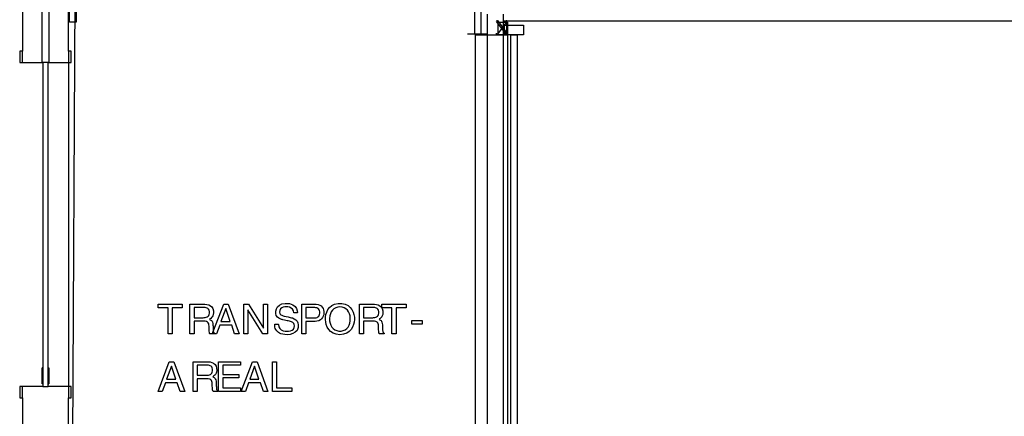
# Model space of a CAD drawing. Extents: x -3003 to 3464, y -1866 to 1574.
# Drawn here: x -149 to 748, y -385 to -24 of the extents above; entities that cross this region are included whole.
import ezdxf

# ---------------------------------------------------------------- set-up
doc = ezdxf.new("R2010")
doc.units = 0
doc.layers.get('0').update_dxf_attribs({"linetype": 'CONTINUOUS'})
doc.layers.add('SECTIONCUTEDGES', color=7, linetype='CONTINUOUS')

msp = doc.modelspace()

# ---------------------------------------------------------------- linework, layer by layer
for p, q in [((-95.41, 583.41), (-101.46, -485.45)), ((-95.41, 583.41), (-101.4, -485.45)), ((265.46, 563.89), (265.46, -37.22)), ((271.28, 563.89), (271.28, -37.22)), ((-103.57, -26.14), (-103.57, 306.02)), ((-97.74, 306.02), (-97.74, -26.14)), ((-97.74, -26.14), (-103.57, -26.14)), ((277.11, -18.86), (277.11, -1211.46)), ((277.11, -18.86), (277.11, -940.48)), ((285.41, -24.69), (286.28, -24.69)), ((294.16, -37.22), (285.41, -25.57)), ((286.28, -24.69), (295.03, -36.35)), ((295.03, -25.57), (286.28, -37.22)), ((286.87, -26.14), (295.61, -26.14)), ((286.87, -37.8), (286.87, -26.14)), ((291.24, -25.13), (1032.21, -25.13)), ((291.68, -18.86), (291.68, -1196.89)), ((294.16, -24.69), (295.03, -24.69)), ((294.59, -24.69), (294.59, -37.22)), ((295.03, -24.69), (295.03, -25.57)), ((295.61, -26.14), (295.61, -37.8)), ((292.7, -29.06), (310.18, -29.06)), ((292.7, -37.8), (292.7, -29.06)), ((295.61, -29.06), (310.18, -29.06)), ((295.61, -37.8), (295.61, -29.06)), ((310.18, -29.06), (310.18, -37.8)), ((259.19, -36.78), (277.55, -36.78)), ((266.48, -37.8), (295.61, -37.8)), ((266.48, -396.19), (266.48, -37.8)), ((285.41, -37.22), (285.41, -36.35)), ((286.28, -37.22), (285.41, -37.22)), ((295.61, -37.8), (286.87, -37.8)), ((310.18, -37.8), (292.7, -37.8)), ((295.03, -37.22), (294.16, -37.22)), ((295.03, -36.35), (295.03, -37.22)), ((310.18, -37.8), (295.61, -37.8)), ((295.61, -37.8), (295.61, -396.19)), ((298.53, -37.8), (304.35, -37.8)), ((298.53, -396.19), (298.53, -37.8)), ((304.35, -37.8), (304.35, -396.19)), ((-104.59, -63.04), (-104.59, -358.08)), ((-22.92, -286.34), (-22.92, -283.1)), ((-22.92, -283.1), (-0.87, -283.1)), ((-13.73, -286.34), (-22.92, -286.34)), ((-13.73, -310.23), (-13.73, -286.34)), ((-0.87, -286.34), (-10.06, -286.34)), ((-10.06, -286.34), (-10.06, -310.23)), ((-0.87, -283.1), (-0.87, -286.34)), ((6.11, -283.22), (6.47, -283.1)), ((6.11, -285.42), (6.11, -283.22)), ((6.11, -289.66), (6.11, -285.42)), ((6.47, -283.1), (7.94, -283.1)), ((7.94, -283.1), (10.17, -283.1)), ((10.02, -286.23), (9.78, -286.25)), ((9.78, -286.25), (9.78, -286.77)), ((9.78, -286.77), (9.78, -287.87)), ((10.91, -286.23), (10.02, -286.23)), ((10.17, -283.1), (12.76, -283.1)), ((12.25, -286.23), (10.91, -286.23)), ((13.85, -286.23), (12.25, -286.23)), ((12.76, -283.1), (15.29, -283.1)), ((15.51, -286.23), (13.85, -286.23)), ((15.29, -283.1), (17.35, -283.1)), ((17.03, -286.23), (15.51, -286.23)), ((18.21, -286.23), (17.03, -286.23)), ((17.35, -283.1), (18.53, -283.1)), ((18.86, -286.23), (18.21, -286.23)), ((18.53, -283.1), (19.73, -283.13)), ((19.34, -286.24), (18.86, -286.23)), ((20.1, -286.3), (19.34, -286.24)), ((19.73, -283.13), (21.56, -283.35)), ((20.89, -286.45), (20.1, -286.3)), ((21.67, -286.73), (20.89, -286.45)), ((21.56, -283.35), (23.27, -283.82)), ((22.4, -287.17), (21.67, -286.73)), ((23.27, -283.82), (24.79, -284.59)), ((24.79, -284.59), (26.05, -285.69)), ((26.05, -285.69), (26.98, -287.18)), ((27.4, -308.14), (36.83, -283.1)), ((38.71, -287.14), (34.37, -299.08)), ((36.83, -283.1), (40.98, -283.1)), ((38.79, -287.14), (38.71, -287.14)), ((42.8, -299.08), (38.79, -287.14)), ((40.98, -283.1), (50.81, -310.23)), ((55.19, -310.23), (55.19, -283.1)), ((55.19, -283.1), (59.54, -283.1)), ((59.54, -283.1), (73.11, -305.02)), ((73.18, -283.1), (76.74, -283.1)), ((73.18, -305.02), (73.18, -283.1)), ((76.74, -283.1), (76.74, -310.23)), ((84.89, -287.32), (85.99, -285.47)), ((85.99, -285.47), (87.65, -283.95)), ((87.65, -283.95), (89.9, -282.89)), ((89.78, -286.48), (88.67, -287.43)), ((91.11, -285.9), (89.78, -286.48)), ((89.9, -282.89), (92.78, -282.4)), ((92.51, -285.6), (91.11, -285.9)), ((93.82, -285.52), (92.51, -285.6)), ((92.78, -282.4), (96.83, -282.65)), ((95.36, -285.61), (93.82, -285.52)), ((96.91, -285.97), (95.36, -285.61)), ((96.83, -282.65), (99.99, -283.68)), ((98.33, -286.65), (96.91, -285.97)), ((99.51, -287.69), (98.33, -286.65)), ((99.99, -283.68), (102.07, -285.27)), ((102.07, -285.27), (103.3, -287.16)), ((103.3, -287.16), (103.91, -289.1)), ((108.01, -283.19), (108.28, -283.1)), ((108.01, -284.91), (108.01, -283.19)), ((108.01, -288.31), (108.01, -284.91)), ((108.28, -283.1), (109.41, -283.1)), ((109.41, -283.1), (111.18, -283.1)), ((111.18, -283.1), (113.31, -283.1)), ((111.87, -286.23), (111.68, -286.25)), ((111.68, -286.25), (111.68, -286.78)), ((111.68, -286.78), (111.68, -287.9)), ((112.59, -286.23), (111.87, -286.23)), ((113.69, -286.23), (112.59, -286.23)), ((113.31, -283.1), (115.55, -283.1)), ((114.99, -286.23), (113.69, -286.23)), ((116.34, -286.23), (114.99, -286.23)), ((115.55, -283.1), (117.61, -283.1)), ((117.58, -286.23), (116.34, -286.23)), ((118.55, -286.23), (117.58, -286.23)), ((117.61, -283.1), (119.22, -283.1)), ((119.07, -286.23), (118.55, -286.23)), ((119.78, -286.25), (119.07, -286.23)), ((119.22, -283.1), (120.12, -283.1)), ((120.8, -286.37), (119.78, -286.25)), ((120.12, -283.1), (121.25, -283.14)), ((121.74, -286.6), (120.8, -286.37)), ((121.25, -283.14), (122.9, -283.44)), ((122.57, -286.97), (121.74, -286.6)), ((123.28, -287.49), (122.57, -286.97)), ((122.9, -283.44), (124.35, -284)), ((124.35, -284), (125.59, -284.79)), ((125.59, -284.79), (126.61, -285.79)), ((126.61, -285.79), (127.4, -286.98)), ((127.4, -286.98), (127.94, -288.33)), ((131.84, -288.12), (133.38, -286.09)), ((133.38, -286.09), (135.4, -284.39)), ((135.4, -284.39), (137.93, -283.15)), ((138.92, -286.41), (137.34, -287.33)), ((137.93, -283.15), (141.02, -282.47)), ((140.74, -285.83), (138.92, -286.41)), ((142.78, -285.63), (140.74, -285.83)), ((141.02, -282.47), (144.55, -282.47)), ((144.82, -285.83), (142.78, -285.63)), ((144.55, -282.47), (147.63, -283.15)), ((146.64, -286.41), (144.82, -285.83)), ((148.23, -287.33), (146.64, -286.41)), ((147.63, -283.15), (150.16, -284.39)), ((150.16, -284.39), (152.18, -286.09)), ((152.18, -286.09), (153.72, -288.12)), ((160.54, -283.22), (160.89, -283.1)), ((160.54, -285.42), (160.54, -283.22)), ((160.54, -289.66), (160.54, -285.42)), ((160.89, -283.1), (162.36, -283.1)), ((162.36, -283.1), (164.6, -283.1)), ((164.45, -286.23), (164.21, -286.25)), ((164.21, -286.25), (164.21, -286.77)), ((164.21, -286.77), (164.21, -287.87)), ((165.34, -286.23), (164.45, -286.23)), ((164.6, -283.1), (167.19, -283.1)), ((166.68, -286.23), (165.34, -286.23)), ((168.28, -286.23), (166.68, -286.23)), ((167.19, -283.1), (169.72, -283.1)), ((169.94, -286.23), (168.28, -286.23)), ((169.72, -283.1), (171.78, -283.1)), ((171.46, -286.23), (169.94, -286.23)), ((172.64, -286.23), (171.46, -286.23)), ((171.78, -283.1), (172.96, -283.1)), ((173.29, -286.23), (172.64, -286.23)), ((172.96, -283.1), (174.16, -283.13)), ((173.77, -286.24), (173.29, -286.23)), ((174.52, -286.3), (173.77, -286.24)), ((174.16, -283.13), (175.98, -283.35)), ((175.32, -286.45), (174.52, -286.3)), ((176.1, -286.73), (175.32, -286.45)), ((175.98, -283.35), (177.7, -283.82)), ((176.82, -287.17), (176.1, -286.73)), ((177.7, -283.82), (179.22, -284.59)), ((179.22, -284.59), (180.48, -285.69)), ((180.48, -285.69), (181.41, -287.18)), ((181.05, -283.1), (203.09, -283.1)), ((181.05, -286.34), (181.05, -283.1)), ((190.23, -286.34), (181.05, -286.34)), ((190.23, -310.23), (190.23, -286.34)), ((193.9, -286.34), (193.9, -310.23)), ((203.09, -286.34), (193.9, -286.34)), ((203.09, -283.1), (203.09, -286.34)), ((6.11, -295.04), (6.11, -289.66)), ((6.11, -300.68), (6.11, -295.04)), ((9.78, -287.87), (9.78, -289.35)), ((9.78, -289.35), (9.78, -291.01)), ((9.78, -291.01), (9.78, -292.66)), ((9.78, -292.66), (9.78, -294.08)), ((9.78, -294.08), (9.78, -295.08)), ((9.78, -295.08), (9.78, -295.46)), ((9.78, -295.46), (10.13, -295.46)), ((10.13, -295.46), (11.05, -295.46)), ((11.05, -295.46), (12.36, -295.46)), ((12.36, -295.46), (13.87, -295.46)), ((13.87, -295.46), (15.41, -295.46)), ((15.41, -295.46), (16.77, -295.46)), ((16.77, -295.46), (17.79, -295.46)), ((17.79, -295.46), (18.27, -295.46)), ((18.27, -295.46), (19.07, -295.43)), ((19.07, -295.43), (20.04, -295.33)), ((20.04, -295.33), (20.97, -295.11)), ((20.97, -295.11), (21.81, -294.75)), ((21.81, -294.75), (22.55, -294.22)), ((23.02, -287.83), (22.4, -287.17)), ((22.55, -294.22), (23.15, -293.5)), ((23.48, -288.73), (23.02, -287.83)), ((23.15, -293.5), (23.57, -292.54)), ((23.76, -289.91), (23.48, -288.73)), ((23.57, -292.54), (23.78, -291.33)), ((23.78, -291.33), (23.76, -289.91)), ((25.07, -296.05), (24.33, -296.57)), ((25.79, -295.42), (25.07, -296.05)), ((26.43, -294.64), (25.79, -295.42)), ((26.97, -293.68), (26.43, -294.64)), ((27.35, -292.51), (26.97, -293.68)), ((26.98, -287.18), (27.5, -289.09)), ((27.56, -291.08), (27.35, -292.51)), ((27.5, -289.09), (27.56, -291.08)), ((58.74, -288.31), (58.74, -310.23)), ((58.82, -288.31), (58.74, -288.31)), ((72.62, -310.23), (58.82, -288.31)), ((84.26, -291.58), (84.32, -289.38)), ((84.77, -293.51), (84.26, -291.58)), ((84.32, -289.38), (84.89, -287.32)), ((85.74, -294.94), (84.77, -293.51)), ((86.97, -295.95), (85.74, -294.94)), ((88.27, -296.62), (86.97, -295.95)), ((87.95, -288.84), (87.77, -290.55)), ((87.77, -290.55), (87.97, -291.53)), ((88.67, -287.43), (87.95, -288.84)), ((87.97, -291.53), (88.38, -292.3)), ((88.38, -292.3), (88.97, -292.87)), ((88.97, -292.87), (89.68, -293.28)), ((89.68, -293.28), (90.46, -293.57)), ((90.46, -293.57), (91.06, -293.73)), ((91.06, -293.73), (92.02, -293.95)), ((92.02, -293.95), (93.71, -294.34)), ((93.71, -294.34), (95.66, -294.79)), ((95.66, -294.79), (97.43, -295.19)), ((97.43, -295.19), (98.55, -295.45)), ((98.55, -295.45), (99.56, -295.72)), ((100.33, -289.13), (99.51, -287.69)), ((99.56, -295.72), (101.18, -296.37)), ((100.69, -291.03), (100.33, -289.13)), ((100.96, -291.03), (100.69, -291.03)), ((101.62, -291.03), (100.96, -291.03)), ((102.47, -291.03), (101.62, -291.03)), ((103.3, -291.03), (102.47, -291.03)), ((103.93, -291.03), (103.3, -291.03)), ((103.91, -289.1), (104.13, -290.85)), ((104.13, -290.85), (103.93, -291.03)), ((108.01, -292.79), (108.01, -288.31)), ((108.01, -297.74), (108.01, -292.79)), ((111.68, -287.9), (111.68, -289.41)), ((111.68, -289.41), (111.68, -291.11)), ((111.68, -291.11), (111.68, -292.79)), ((111.68, -292.79), (111.68, -294.24)), ((111.68, -294.24), (111.68, -295.26)), ((111.68, -295.26), (111.68, -295.64)), ((111.68, -295.64), (111.97, -295.64)), ((111.97, -295.64), (112.77, -295.64)), ((112.77, -295.64), (113.89, -295.64)), ((113.89, -295.64), (115.19, -295.64)), ((115.19, -295.64), (116.51, -295.64)), ((116.51, -295.64), (117.68, -295.64)), ((117.68, -295.64), (118.55, -295.64)), ((118.55, -295.64), (118.96, -295.64)), ((118.96, -295.64), (119.91, -295.61)), ((119.91, -295.61), (120.97, -295.45)), ((120.97, -295.45), (121.93, -295.17)), ((121.93, -295.17), (122.75, -294.74)), ((122.75, -294.74), (123.42, -294.15)), ((123.84, -288.16), (123.28, -287.49)), ((123.42, -294.15), (123.95, -293.39)), ((124.23, -289.01), (123.84, -288.16)), ((123.95, -293.39), (124.3, -292.44)), ((124.45, -290.05), (124.23, -289.01)), ((124.3, -292.44), (124.47, -291.29)), ((124.47, -291.29), (124.45, -290.05)), ((127.01, -295.41), (126.1, -296.57)), ((127.65, -294.12), (127.01, -295.41)), ((128.06, -292.74), (127.65, -294.12)), ((127.94, -288.33), (128.22, -289.83)), ((128.25, -291.33), (128.06, -292.74)), ((128.22, -289.83), (128.25, -291.33)), ((129.56, -297.2), (129.63, -295.01)), ((129.63, -295.01), (130.01, -292.69)), ((130.01, -292.69), (130.73, -290.36)), ((130.73, -290.36), (131.84, -288.12)), ((133.57, -293.89), (133.34, -296.09)), ((133.34, -296.09), (133.42, -298.36)), ((134.1, -291.89), (133.57, -293.89)), ((134.91, -290.1), (134.1, -291.89)), ((135.99, -288.58), (134.91, -290.1)), ((137.34, -287.33), (135.99, -288.58)), ((149.57, -288.58), (148.23, -287.33)), ((150.65, -290.1), (149.57, -288.58)), ((151.46, -291.89), (150.65, -290.1)), ((151.99, -293.89), (151.46, -291.89)), ((152.22, -296.09), (151.99, -293.89)), ((152.14, -298.36), (152.22, -296.09)), ((153.72, -288.12), (154.83, -290.36)), ((154.83, -290.36), (155.55, -292.69)), ((155.55, -292.69), (155.93, -295.01)), ((155.93, -295.01), (156, -297.2)), ((160.54, -295.04), (160.54, -289.66)), ((160.54, -300.68), (160.54, -295.04)), ((164.21, -287.87), (164.21, -289.35)), ((164.21, -289.35), (164.21, -291.01)), ((164.21, -291.01), (164.21, -292.66)), ((164.21, -292.66), (164.21, -294.08)), ((164.21, -294.08), (164.21, -295.08)), ((164.21, -295.08), (164.21, -295.46)), ((164.21, -295.46), (164.56, -295.46)), ((164.56, -295.46), (165.48, -295.46)), ((165.48, -295.46), (166.79, -295.46)), ((166.79, -295.46), (168.3, -295.46)), ((168.3, -295.46), (169.84, -295.46)), ((169.84, -295.46), (171.2, -295.46)), ((171.2, -295.46), (172.22, -295.46)), ((172.22, -295.46), (172.7, -295.46)), ((172.7, -295.46), (173.5, -295.43)), ((173.5, -295.43), (174.47, -295.33)), ((174.47, -295.33), (175.39, -295.11)), ((175.39, -295.11), (176.24, -294.75)), ((176.24, -294.75), (176.98, -294.22)), ((177.44, -287.83), (176.82, -287.17)), ((176.98, -294.22), (177.58, -293.5)), ((177.91, -288.73), (177.44, -287.83)), ((177.58, -293.5), (178, -292.54)), ((178.18, -289.91), (177.91, -288.73)), ((178, -292.54), (178.21, -291.33)), ((178.21, -291.33), (178.18, -289.91)), ((179.5, -296.05), (178.76, -296.57)), ((180.21, -295.42), (179.5, -296.05)), ((180.86, -294.64), (180.21, -295.42)), ((181.39, -293.68), (180.86, -294.64)), ((181.78, -292.51), (181.39, -293.68)), ((181.41, -287.18), (181.93, -289.09)), ((181.99, -291.08), (181.78, -292.51)), ((181.93, -289.09), (181.99, -291.08)), ((6.11, -305.68), (6.11, -300.68)), ((10.13, -298.59), (9.78, -298.61)), ((9.78, -298.61), (9.78, -299.39)), ((9.78, -299.39), (9.78, -301.11)), ((9.78, -301.11), (9.78, -303.37)), ((9.78, -303.37), (9.78, -305.8)), ((11.27, -298.59), (10.13, -298.59)), ((12.9, -298.59), (11.27, -298.59)), ((14.75, -298.59), (12.9, -298.59)), ((16.51, -298.59), (14.75, -298.59)), ((17.9, -298.59), (16.51, -298.59)), ((18.62, -298.59), (17.9, -298.59)), ((19.86, -298.67), (18.62, -298.59)), ((21.19, -299), (19.86, -298.67)), ((22.15, -299.56), (21.19, -299)), ((22.8, -300.29), (22.15, -299.56)), ((23.2, -301.14), (22.8, -300.29)), ((23.42, -302.07), (23.2, -301.14)), ((23.49, -303.03), (23.42, -302.07)), ((23.5, -303.73), (23.49, -303.03)), ((23.52, -304.49), (23.5, -303.73)), ((23.56, -305.48), (23.52, -304.49)), ((24.33, -296.57), (23.99, -296.97)), ((23.99, -296.97), (24.63, -297.26)), ((24.63, -297.26), (25.24, -297.62)), ((25.24, -297.62), (25.8, -298.1)), ((25.8, -298.1), (26.29, -298.75)), ((26.29, -298.75), (26.68, -299.62)), ((26.68, -299.62), (26.94, -300.76)), ((26.94, -300.76), (27.05, -302)), ((27.05, -302), (27.07, -302.33)), ((27.07, -302.33), (27.1, -303.06)), ((27.1, -303.06), (27.15, -304.01)), ((27.15, -304.01), (27.19, -305.03)), ((27.19, -305.03), (27.23, -305.97)), ((33.23, -302.34), (30.4, -310.23)), ((44.12, -302.34), (33.23, -302.34)), ((34.37, -299.08), (42.8, -299.08)), ((46.8, -310.23), (44.12, -302.34)), ((73.11, -305.02), (73.18, -305.02)), ((83.3, -301.54), (83.54, -301.47)), ((83.36, -302.81), (83.3, -301.54)), ((83.53, -304.03), (83.36, -302.81)), ((83.87, -305.21), (83.53, -304.03)), ((83.54, -301.47), (84.18, -301.47)), ((84.18, -301.47), (85.03, -301.47)), ((85.03, -301.47), (85.87, -301.47)), ((85.87, -301.47), (86.51, -301.47)), ((86.51, -301.47), (86.75, -301.61)), ((86.75, -301.61), (87.11, -303.79)), ((87.11, -303.79), (88.03, -305.43)), ((89.47, -297.02), (88.27, -296.62)), ((90.1, -297.18), (89.47, -297.02)), ((90.87, -297.36), (90.1, -297.18)), ((92.12, -297.64), (90.87, -297.36)), ((93.52, -297.97), (92.12, -297.64)), ((94.75, -298.25), (93.52, -297.97)), ((95.48, -298.42), (94.75, -298.25)), ((96.8, -298.75), (95.48, -298.42)), ((98.52, -299.3), (96.8, -298.75)), ((99.77, -299.93), (98.52, -299.3)), ((100.62, -300.68), (99.77, -299.93)), ((100.36, -305.88), (101.15, -304.51)), ((101.12, -301.63), (100.62, -300.68)), ((101.32, -302.83), (101.12, -301.63)), ((101.15, -304.51), (101.32, -302.83)), ((101.18, -296.37), (102.57, -297.29)), ((102.57, -297.29), (103.68, -298.49)), ((103.68, -298.49), (104.46, -300.01)), ((104.72, -304.54), (103.73, -306.99)), ((104.46, -300.01), (104.85, -301.88)), ((104.85, -301.88), (104.72, -304.54)), ((108.01, -302.56), (108.01, -297.74)), ((108.01, -306.64), (108.01, -302.56)), ((111.94, -298.78), (111.68, -298.79)), ((111.68, -298.79), (111.68, -299.39)), ((111.68, -299.39), (111.68, -300.74)), ((111.68, -300.74), (111.68, -302.58)), ((111.68, -302.58), (111.68, -304.66)), ((111.68, -304.66), (111.68, -306.72)), ((112.81, -298.78), (111.94, -298.78)), ((114.09, -298.78), (112.81, -298.78)), ((115.61, -298.78), (114.09, -298.78)), ((117.17, -298.78), (115.61, -298.78)), ((118.58, -298.78), (117.17, -298.78)), ((119.65, -298.78), (118.58, -298.78)), ((120.19, -298.78), (119.65, -298.78)), ((121.69, -298.68), (120.19, -298.78)), ((123.46, -298.26), (121.69, -298.68)), ((124.93, -297.53), (123.46, -298.26)), ((126.1, -296.57), (124.93, -297.53)), ((129.78, -299.47), (129.56, -297.2)), ((130.32, -301.81), (129.78, -299.47)), ((131.23, -304.11), (130.32, -301.81)), ((132.56, -306.26), (131.23, -304.11)), ((133.42, -298.36), (133.8, -300.47)), ((133.8, -300.47), (134.47, -302.37)), ((134.47, -302.37), (135.42, -304.03)), ((135.42, -304.03), (136.63, -305.41)), ((148.93, -305.41), (150.14, -304.03)), ((150.14, -304.03), (151.09, -302.37)), ((151.09, -302.37), (151.76, -300.47)), ((151.76, -300.47), (152.14, -298.36)), ((154.33, -304.11), (153, -306.26)), ((155.24, -301.81), (154.33, -304.11)), ((155.78, -299.47), (155.24, -301.81)), ((156, -297.2), (155.78, -299.47)), ((160.54, -305.68), (160.54, -300.68)), ((164.56, -298.59), (164.21, -298.61)), ((164.21, -298.61), (164.21, -299.39)), ((164.21, -299.39), (164.21, -301.11)), ((164.21, -301.11), (164.21, -303.37)), ((164.21, -303.37), (164.21, -305.8)), ((165.7, -298.59), (164.56, -298.59)), ((167.33, -298.59), (165.7, -298.59)), ((169.18, -298.59), (167.33, -298.59)), ((170.94, -298.59), (169.18, -298.59)), ((172.33, -298.59), (170.94, -298.59)), ((173.05, -298.59), (172.33, -298.59)), ((174.29, -298.67), (173.05, -298.59)), ((175.62, -299), (174.29, -298.67)), ((176.58, -299.56), (175.62, -299)), ((177.23, -300.29), (176.58, -299.56)), ((177.63, -301.14), (177.23, -300.29)), ((177.84, -302.07), (177.63, -301.14)), ((177.92, -303.03), (177.84, -302.07)), ((177.93, -303.73), (177.92, -303.03)), ((177.95, -304.49), (177.93, -303.73)), ((177.98, -305.48), (177.95, -304.49)), ((178.76, -296.57), (178.42, -296.97)), ((178.42, -296.97), (179.06, -297.26)), ((179.06, -297.26), (179.67, -297.62)), ((179.67, -297.62), (180.23, -298.1)), ((180.23, -298.1), (180.72, -298.75)), ((180.72, -298.75), (181.1, -299.62)), ((181.1, -299.62), (181.37, -300.76)), ((181.37, -300.76), (181.48, -302)), ((181.48, -302), (181.5, -302.33)), ((181.5, -302.33), (181.53, -303.06)), ((181.53, -303.06), (181.57, -304.01)), ((181.57, -304.01), (181.62, -305.03)), ((181.62, -305.03), (181.66, -305.97)), ((208.41, -298.06), (217.67, -298.06)), ((208.41, -301.47), (208.41, -298.06)), ((217.67, -301.47), (208.41, -301.47)), ((217.67, -298.06), (217.67, -301.47)), ((-10.06, -310.23), (-13.73, -310.23)), ((6.11, -309.16), (6.11, -305.68)), ((6.12, -310.23), (6.11, -309.16)), ((6.37, -310.23), (6.12, -310.23)), ((6.91, -310.23), (6.37, -310.23)), ((7.62, -310.23), (6.91, -310.23)), ((8.38, -310.23), (7.62, -310.23)), ((9.08, -310.23), (8.38, -310.23)), ((9.58, -310.23), (9.08, -310.23)), ((9.78, -310.23), (9.58, -310.23)), ((9.78, -305.8), (9.78, -308.01)), ((9.78, -308.01), (9.78, -309.61)), ((9.78, -309.61), (9.78, -310.23)), ((23.62, -306.59), (23.56, -305.48)), ((23.72, -307.74), (23.62, -306.59)), ((23.85, -308.84), (23.72, -307.74)), ((24.02, -309.79), (23.85, -308.84)), ((24.19, -310.23), (24.02, -309.79)), ((24.61, -310.23), (24.19, -310.23)), ((25.35, -310.23), (24.61, -310.23)), ((26.26, -310.23), (25.35, -310.23)), ((26.62, -310.23), (26.26, -310.23)), ((26.62, -310.23), (27.4, -308.14)), ((27.19, -310.23), (26.62, -310.23)), ((27.99, -310.23), (27.19, -310.23)), ((27.23, -305.97), (27.26, -306.64)), ((27.26, -306.64), (27.28, -306.9)), ((27.28, -306.9), (27.3, -307.49)), ((27.3, -307.49), (27.36, -307.98)), ((27.36, -307.98), (27.4, -308.14)), ((27.4, -308.14), (27.46, -308.39)), ((27.46, -308.39), (27.62, -308.74)), ((27.62, -308.74), (27.85, -309.04)), ((27.85, -309.04), (28.16, -309.32)), ((28.52, -310.23), (27.99, -310.23)), ((28.16, -309.32), (28.57, -309.59)), ((28.64, -310.23), (28.52, -310.23)), ((30.4, -310.23), (28.52, -310.23)), ((28.57, -309.59), (28.64, -309.65)), ((28.64, -309.65), (28.64, -309.73)), ((28.64, -309.73), (28.64, -309.84)), ((28.64, -309.84), (28.64, -309.97)), ((28.64, -309.97), (28.64, -310.09)), ((28.64, -310.09), (28.64, -310.18)), ((28.64, -310.18), (28.64, -310.23)), ((50.81, -310.23), (46.8, -310.23)), ((58.74, -310.23), (55.19, -310.23)), ((76.74, -310.23), (72.62, -310.23)), ((84.41, -306.35), (83.87, -305.21)), ((85.2, -307.46), (84.41, -306.35)), ((86.18, -308.44), (85.2, -307.46)), ((86.9, -309.03), (86.18, -308.44)), ((87.83, -309.63), (86.9, -309.03)), ((89.05, -310.18), (87.83, -309.63)), ((88.03, -305.43), (89.36, -306.6)), ((90.61, -310.62), (89.05, -310.18)), ((89.36, -306.6), (90.98, -307.34)), ((92.59, -310.89), (90.61, -310.62)), ((90.98, -307.34), (92.75, -307.73)), ((94.97, -310.94), (92.59, -310.89)), ((92.75, -307.73), (94.48, -307.81)), ((94.48, -307.81), (95.99, -307.71)), ((97.45, -310.66), (94.97, -310.94)), ((95.99, -307.71), (97.6, -307.41)), ((99.88, -309.97), (97.45, -310.66)), ((97.6, -307.41), (99.12, -306.82)), ((99.12, -306.82), (100.36, -305.88)), ((102.04, -308.78), (99.88, -309.97)), ((103.73, -306.99), (102.04, -308.78)), ((108.01, -309.4), (108.01, -306.64)), ((108.01, -310.23), (108.01, -309.4)), ((108.21, -310.23), (108.01, -310.23)), ((108.64, -310.23), (108.21, -310.23)), ((109.23, -310.23), (108.64, -310.23)), ((109.89, -310.23), (109.23, -310.23)), ((110.55, -310.23), (109.89, -310.23)), ((111.12, -310.23), (110.55, -310.23)), ((111.52, -310.23), (111.12, -310.23)), ((111.68, -310.23), (111.52, -310.23)), ((111.68, -306.72), (111.68, -308.5)), ((111.68, -308.5), (111.68, -309.76)), ((111.68, -309.76), (111.68, -310.23)), ((134.33, -308.14), (132.56, -306.26)), ((136.6, -309.62), (134.33, -308.14)), ((139.4, -310.6), (136.6, -309.62)), ((136.63, -305.41), (138.1, -306.5)), ((138.1, -306.5), (139.81, -307.26)), ((142.78, -310.95), (139.4, -310.6)), ((139.81, -307.26), (141.74, -307.65)), ((141.74, -307.65), (143.83, -307.65)), ((146.16, -310.6), (142.78, -310.95)), ((143.83, -307.65), (145.76, -307.26)), ((145.76, -307.26), (147.46, -306.5)), ((148.96, -309.62), (146.16, -310.6)), ((147.46, -306.5), (148.93, -305.41)), ((151.23, -308.14), (148.96, -309.62)), ((153, -306.26), (151.23, -308.14)), ((160.54, -309.16), (160.54, -305.68)), ((160.55, -310.23), (160.54, -309.16)), ((160.79, -310.23), (160.55, -310.23)), ((161.33, -310.23), (160.79, -310.23)), ((162.05, -310.23), (161.33, -310.23)), ((162.81, -310.23), (162.05, -310.23)), ((163.51, -310.23), (162.81, -310.23)), ((164.01, -310.23), (163.51, -310.23)), ((164.21, -310.23), (164.01, -310.23)), ((164.21, -305.8), (164.21, -308.01)), ((164.21, -308.01), (164.21, -309.61)), ((164.21, -309.61), (164.21, -310.23)), ((178.05, -306.59), (177.98, -305.48)), ((178.15, -307.74), (178.05, -306.59)), ((178.28, -308.84), (178.15, -307.74)), ((178.45, -309.79), (178.28, -308.84)), ((178.62, -310.23), (178.45, -309.79)), ((179.04, -310.23), (178.62, -310.23)), ((179.78, -310.23), (179.04, -310.23)), ((180.69, -310.23), (179.78, -310.23)), ((181.62, -310.23), (180.69, -310.23)), ((182.42, -310.23), (181.62, -310.23)), ((181.66, -305.97), (181.69, -306.64)), ((181.69, -306.64), (181.7, -306.9)), ((181.7, -306.9), (181.73, -307.49)), ((181.73, -307.49), (181.79, -307.98)), ((181.79, -307.98), (181.89, -308.39)), ((181.89, -308.39), (182.05, -308.74)), ((182.05, -308.74), (182.28, -309.04)), ((182.28, -309.04), (182.59, -309.32)), ((182.94, -310.23), (182.42, -310.23)), ((182.59, -309.32), (183, -309.59)), ((183.07, -310.23), (182.94, -310.23)), ((183, -309.59), (183.07, -309.65)), ((183.07, -309.65), (183.07, -309.73)), ((183.07, -309.73), (183.07, -309.84)), ((183.07, -309.84), (183.07, -309.97)), ((183.07, -309.97), (183.07, -310.09)), ((183.07, -310.09), (183.07, -310.18)), ((183.07, -310.18), (183.07, -310.23)), ((193.9, -310.23), (190.23, -310.23)), ((-22.92, -362.69), (-12.71, -335.55)), ((-10.82, -339.59), (-15.17, -351.54)), ((-12.71, -335.55), (-8.55, -335.55)), ((-10.74, -339.59), (-10.82, -339.59)), ((-6.74, -351.54), (-10.74, -339.59)), ((-8.55, -335.55), (1.28, -362.69)), ((9.02, -335.68), (9.38, -335.55)), ((9.02, -337.87), (9.02, -335.68)), ((9.02, -342.11), (9.02, -337.87)), ((9.38, -335.55), (10.85, -335.55)), ((10.85, -335.55), (13.08, -335.55)), ((12.93, -338.69), (12.69, -338.71)), ((12.69, -338.71), (12.69, -339.22)), ((12.69, -339.22), (12.69, -340.32)), ((12.69, -340.32), (12.69, -341.81)), ((13.82, -338.69), (12.93, -338.69)), ((13.08, -335.55), (15.67, -335.55)), ((15.16, -338.69), (13.82, -338.69)), ((16.76, -338.69), (15.16, -338.69)), ((15.67, -335.55), (18.2, -335.55)), ((18.42, -338.69), (16.76, -338.69)), ((18.2, -335.55), (20.26, -335.55)), ((19.94, -338.69), (18.42, -338.69)), ((21.12, -338.69), (19.94, -338.69)), ((20.26, -335.55), (21.44, -335.55)), ((21.77, -338.69), (21.12, -338.69)), ((21.44, -335.55), (22.64, -335.58)), ((22.25, -338.7), (21.77, -338.69)), ((23.01, -338.75), (22.25, -338.7)), ((22.64, -335.58), (24.47, -335.8)), ((23.8, -338.9), (23.01, -338.75)), ((24.58, -339.18), (23.8, -338.9)), ((24.47, -335.8), (26.18, -336.28)), ((25.31, -339.63), (24.58, -339.18)), ((25.93, -340.28), (25.31, -339.63)), ((26.39, -341.18), (25.93, -340.28)), ((26.18, -336.28), (27.7, -337.04)), ((27.7, -337.04), (28.96, -338.15)), ((28.96, -338.15), (29.89, -339.63)), ((29.89, -339.63), (30.41, -341.54)), ((32.26, -362.69), (32.26, -335.55)), ((32.26, -335.55), (52.02, -335.55)), ((52.02, -338.8), (35.92, -338.8)), ((35.92, -338.8), (35.92, -347.11)), ((52.02, -335.55), (52.02, -338.8)), ((52.84, -362.69), (63.05, -335.55)), ((64.94, -339.59), (60.59, -351.54)), ((63.05, -335.55), (67.21, -335.55)), ((65.02, -339.59), (64.94, -339.59)), ((69.02, -351.54), (65.02, -339.59)), ((67.21, -335.55), (77.04, -362.69)), ((81.41, -362.69), (81.41, -335.55)), ((81.41, -335.55), (85.08, -335.55)), ((85.08, -335.55), (85.08, -359.44)), ((-128.09, -341.28), (-128.59, -341.28)), ((-128.59, -355.78), (-128.59, -341.28)), ((-123.09, -341.28), (-122.59, -341.28)), ((-122.59, -341.28), (-122.59, -355.78)), ((9.02, -347.5), (9.02, -342.11)), ((9.02, -353.14), (9.02, -347.5)), ((12.69, -341.81), (12.69, -343.47)), ((12.69, -343.47), (12.69, -345.11)), ((12.69, -345.11), (12.69, -346.53)), ((12.69, -346.53), (12.69, -347.53)), ((12.69, -347.53), (12.69, -347.91)), ((12.69, -347.91), (13.04, -347.91)), ((13.04, -347.91), (13.96, -347.91)), ((13.96, -347.91), (15.27, -347.91)), ((15.27, -347.91), (16.79, -347.91)), ((16.79, -347.91), (18.32, -347.91)), ((18.32, -347.91), (19.68, -347.91)), ((19.68, -347.91), (20.7, -347.91)), ((20.7, -347.91), (21.18, -347.91)), ((21.18, -347.91), (21.98, -347.89)), ((21.98, -347.89), (22.95, -347.78)), ((22.95, -347.78), (23.88, -347.57)), ((23.88, -347.57), (24.72, -347.21)), ((24.72, -347.21), (25.46, -346.68)), ((25.46, -346.68), (26.06, -345.95)), ((26.06, -345.95), (26.48, -345)), ((26.67, -342.36), (26.39, -341.18)), ((26.48, -345), (26.69, -343.78)), ((26.69, -343.78), (26.67, -342.36)), ((27.24, -349.02), (26.9, -349.42)), ((26.9, -349.42), (27.54, -349.72)), ((27.98, -348.5), (27.24, -349.02)), ((27.54, -349.72), (28.15, -350.08)), ((28.7, -347.87), (27.98, -348.5)), ((29.34, -347.09), (28.7, -347.87)), ((29.88, -346.13), (29.34, -347.09)), ((30.27, -344.96), (29.88, -346.13)), ((30.47, -343.54), (30.27, -344.96)), ((30.41, -341.54), (30.47, -343.54)), ((35.92, -347.11), (50.78, -347.11)), ((50.78, -347.11), (50.78, -350.37)), ((-128.09, -355.78), (-128.59, -355.78)), ((-123.09, -355.78), (-122.59, -355.78)), ((-16.3, -354.79), (-19.13, -362.69)), ((-5.41, -354.79), (-16.3, -354.79)), ((-15.17, -351.54), (-6.74, -351.54)), ((-2.73, -362.69), (-5.41, -354.79)), ((9.02, -358.14), (9.02, -353.14)), ((9.02, -361.61), (9.02, -358.14)), ((13.04, -351.05), (12.69, -351.06)), ((12.69, -351.06), (12.69, -351.85)), ((12.69, -351.85), (12.69, -353.56)), ((12.69, -353.56), (12.69, -355.83)), ((12.69, -355.83), (12.69, -358.25)), ((12.69, -358.25), (12.69, -360.46)), ((14.18, -351.05), (13.04, -351.05)), ((15.81, -351.05), (14.18, -351.05)), ((17.66, -351.05), (15.81, -351.05)), ((19.42, -351.05), (17.66, -351.05)), ((20.81, -351.05), (19.42, -351.05)), ((21.53, -351.05), (20.81, -351.05)), ((22.77, -351.12), (21.53, -351.05)), ((24.1, -351.46), (22.77, -351.12)), ((25.06, -352.01), (24.1, -351.46)), ((25.71, -352.74), (25.06, -352.01)), ((26.11, -353.6), (25.71, -352.74)), ((26.33, -354.53), (26.11, -353.6)), ((26.4, -355.48), (26.33, -354.53)), ((26.41, -356.19), (26.4, -355.48)), ((26.43, -356.95), (26.41, -356.19)), ((26.47, -357.93), (26.43, -356.95)), ((26.53, -359.04), (26.47, -357.93)), ((28.15, -350.08), (28.71, -350.56)), ((28.71, -350.56), (29.2, -351.21)), ((29.2, -351.21), (29.59, -352.08)), ((29.59, -352.08), (29.85, -353.22)), ((29.85, -353.22), (29.96, -354.45)), ((29.96, -354.45), (29.98, -354.79)), ((29.98, -354.79), (30.01, -355.51)), ((30.01, -355.51), (30.06, -356.46)), ((30.06, -356.46), (30.1, -357.49)), ((30.1, -357.49), (30.14, -358.42)), ((30.14, -358.42), (30.17, -359.1)), ((50.78, -350.37), (35.92, -350.37)), ((35.92, -350.37), (35.92, -359.44)), ((59.46, -354.79), (56.63, -362.69)), ((70.35, -354.79), (59.46, -354.79)), ((60.59, -351.54), (69.02, -351.54)), ((73.03, -362.69), (70.35, -354.79)), ((-19.13, -362.69), (-22.92, -362.69)), ((1.28, -362.69), (-2.73, -362.69)), ((9.03, -362.69), (9.02, -361.61)), ((9.28, -362.69), (9.03, -362.69)), ((9.82, -362.69), (9.28, -362.69)), ((10.53, -362.69), (9.82, -362.69)), ((11.29, -362.69), (10.53, -362.69)), ((11.99, -362.69), (11.29, -362.69)), ((12.49, -362.69), (11.99, -362.69)), ((12.69, -362.69), (12.49, -362.69)), ((12.69, -360.46), (12.69, -362.07)), ((12.69, -362.07), (12.69, -362.69)), ((26.63, -360.2), (26.53, -359.04)), ((26.76, -361.29), (26.63, -360.2)), ((26.93, -362.24), (26.76, -361.29)), ((27.1, -362.69), (26.93, -362.24)), ((27.52, -362.69), (27.1, -362.69)), ((28.26, -362.69), (27.52, -362.69)), ((29.17, -362.69), (28.26, -362.69)), ((30.1, -362.69), (29.17, -362.69)), ((30.9, -362.69), (30.1, -362.69)), ((30.17, -359.1), (30.19, -359.36)), ((30.19, -359.36), (30.21, -359.94)), ((30.21, -359.94), (30.27, -360.43)), ((30.27, -360.43), (30.37, -360.84)), ((30.37, -360.84), (30.53, -361.19)), ((30.53, -361.19), (30.76, -361.5)), ((30.76, -361.5), (31.07, -361.78)), ((31.43, -362.69), (30.9, -362.69)), ((31.07, -361.78), (31.48, -362.05)), ((31.55, -362.69), (31.43, -362.69)), ((31.48, -362.05), (31.55, -362.11)), ((31.55, -362.11), (31.55, -362.19)), ((31.55, -362.19), (31.55, -362.3)), ((31.55, -362.3), (31.55, -362.42)), ((31.55, -362.42), (31.55, -362.54)), ((31.55, -362.54), (31.55, -362.64)), ((31.55, -362.64), (31.55, -362.69)), ((52.29, -362.69), (32.26, -362.69)), ((35.92, -359.44), (52.29, -359.44)), ((52.29, -359.44), (52.29, -362.69)), ((56.63, -362.69), (52.84, -362.69)), ((77.04, -362.69), (73.03, -362.69)), ((98.84, -362.69), (81.41, -362.69)), ((85.08, -359.44), (98.84, -359.44)), ((98.84, -359.44), (98.84, -362.69))]:
    msp.add_line(p, q)
at = {"layer": 'SECTIONCUTEDGES'}
for p, q in [((-104.59, -52.78), (-104.59, 582.83)), ((-146.58, 502.98), (-146.58, -52.78)), ((-128.59, -63.04), (-128.59, 232.01)), ((-122.59, 232.01), (-122.59, -63.04)), ((-146.58, -52.78), (-149.08, -52.78)), ((-149.08, -52.78), (-149.08, -63.04)), ((-146.58, -63.04), (-146.58, -52.78)), ((-102.09, -52.78), (-104.59, -52.78)), ((-104.59, -52.78), (-104.59, -63.04)), ((-102.09, -63.04), (-102.09, -52.78)), ((-149.08, -63.04), (-146.58, -63.04)), ((-146.58, -63.04), (-128.59, -63.04)), ((-128.09, -63.04), (-128.09, -341.28)), ((-123.09, -63.04), (-128.09, -63.04)), ((-123.09, -341.28), (-123.09, -63.04)), ((-122.59, -63.04), (-104.59, -63.04)), ((-104.59, -63.04), (-102.09, -63.04)), ((-128.09, -341.28), (-128.09, -355.78)), ((-123.09, -355.78), (-123.09, -341.28)), ((-146.58, -358.08), (-149.08, -358.08)), ((-149.08, -358.08), (-149.08, -368.34)), ((-146.58, -368.34), (-146.58, -358.08)), ((-128.09, -358.08), (-146.58, -358.08)), ((-128.09, -355.78), (-128.09, -358.08)), ((-128.09, -358.08), (-123.09, -358.08)), ((-123.09, -358.08), (-123.09, -355.78)), ((-104.59, -358.08), (-123.09, -358.08)), ((-102.09, -358.08), (-104.59, -358.08)), ((-104.59, -358.08), (-104.59, -368.34)), ((-102.09, -368.34), (-102.09, -358.08)), ((-149.08, -368.34), (-146.58, -368.34)), ((-146.58, -368.34), (-146.58, -411.63)), ((-104.59, -411.63), (-104.59, -368.34)), ((-104.59, -368.34), (-102.09, -368.34))]:
    msp.add_line(p, q, dxfattribs=at)

doc.saveas('drawing.dxf')
